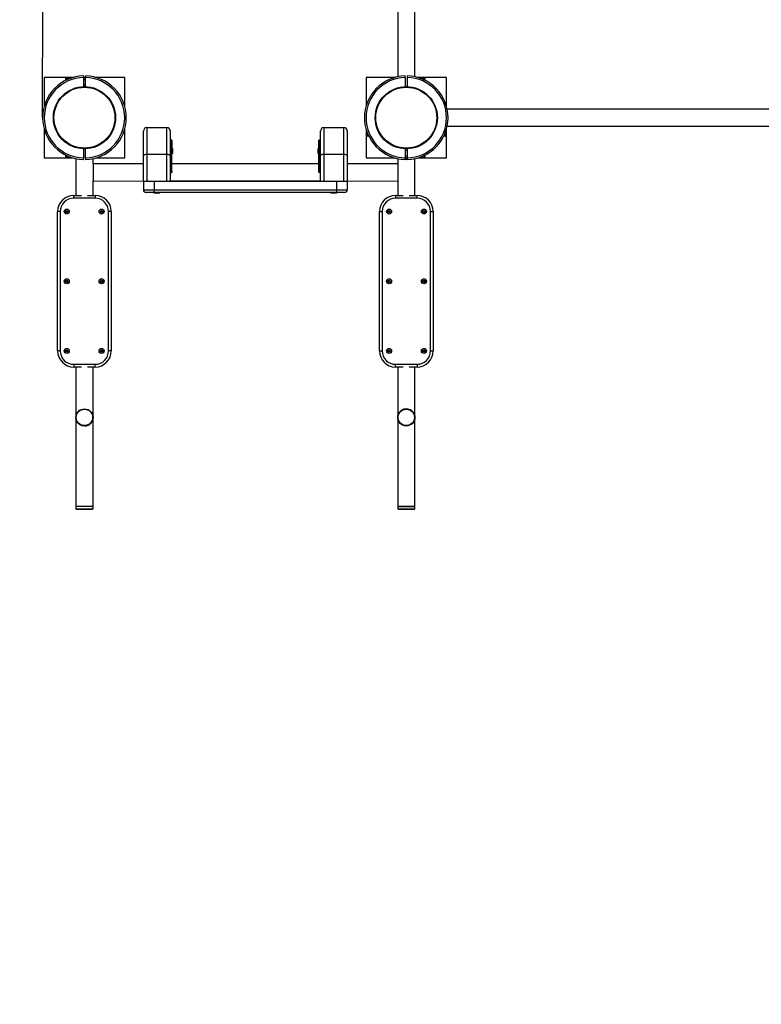
# Model space of a CAD drawing. Units: millimetres. Extents: x 2440 to 8934, y 1267 to 8293.
# Drawn here: x 3947 to 5330, y 3103 to 4940 of the extents above; entities that cross this region are included whole.
import ezdxf

# ---------------------------------------------------------------- set-up
doc = ezdxf.new("R2010")
doc.units = ezdxf.units.MM
doc.header["$LTSCALE"] = 50
doc.header["$PDSIZE"] = -1
doc.linetypes.add('SLD-Сплошная', pattern=[0])
doc.layers.add('ПРИМЕЧАНИЯ', color=7, linetype='SLD-Сплошная')
doc.styles.add('SLDTEXTSTYLE3', font='isocpeui_0.ttf')
doc.dimstyles.new('SLDDIMSTYLE2', dxfattribs={"dimtxt": 150, "dimasz": 150, "dimexe": 0, "dimexo": 0.0625, "dimgap": 37.5, "dimtad": 2, "dimdec": 0, "dimrnd": 1e-09, "dimzin": 12, "dimdsep": 46, "dimtxsty": 'SLDTEXTSTYLE3', "dimsah": 1, "dimcen": 0.09, "dimadec": 0, "dimazin": 3, "dimtfac": 1, "dimtdec": 3, "dimtofl": 0, "dimtmove": 0, "dimatfit": 3, "dimfxl": 1, "dimfrac": 2, "dimtolj": 1, "dimtzin": 12, "dimarcsym": 0})

# ---------------------------------------------------------------- blocks, each defined once
blk = doc.blocks.new('_D_12')
at = {"layer": 'Defpoints', "color": 0, "transparency": 16777216}
for p in [(2440, 4756.8), (8154, 4756.8), (8154, 1501.2)]:
    blk.add_point(p, dxfattribs=at)
at = {"layer": 'ПРИМЕЧАНИЯ', "color": 0, "lineweight": -2, "transparency": 16777216}
for p, q in [((2440, 4756.7), (2440, 1501.2)), ((8154, 4756.7), (8154, 1501.2)), ((2590, 1501.2), (8004, 1501.2))]:
    blk.add_line(p, q, dxfattribs=at)
at = {"layer": 'ПРИМЕЧАНИЯ', "color": 0, "transparency": 16777216}
for points in [[(2590, 1526.2), (2590, 1476.2), (2440, 1501.2)], [(8004, 1526.2), (8004, 1476.2), (8154, 1501.2)]]:
    blk.add_solid(points, dxfattribs=at)
at = {"layer": 'ПРИМЕЧАНИЯ', "color": 0, "transparency": 16777216, "insert": (5297, 1463.7), "char_height": 150, "attachment_point": 2, "style": 'SLDTEXTSTYLE3'}
blk.add_mtext('\\A1;5714', dxfattribs=at)
blk = doc.blocks.new('_D_13')
at = {"layer": 'Defpoints', "color": 0, "transparency": 16777216}
for p in [(4668, 8292.8), (8699.6, 8292.8), (6476, 1747)]:
    blk.add_point(p, dxfattribs=at)
at = {"layer": 'ПРИМЕЧАНИЯ', "color": 0, "lineweight": -2, "transparency": 16777216}
for p, q in [((4668.1, 8292.8), (8699.6, 8292.8)), ((8699.6, 1897), (8699.6, 8142.8)), ((6476.1, 1747), (8699.6, 1747))]:
    blk.add_line(p, q, dxfattribs=at)
at = {"layer": 'ПРИМЕЧАНИЯ', "color": 0, "transparency": 16777216}
for points in [[(8674.6, 8142.8), (8724.6, 8142.8), (8699.6, 8292.8)], [(8674.6, 1897), (8724.6, 1897), (8699.6, 1747)]]:
    blk.add_solid(points, dxfattribs=at)
at = {"layer": 'ПРИМЕЧАНИЯ', "color": 0, "transparency": 16777216, "insert": (8737.1, 5019.9), "char_height": 150, "attachment_point": 2, "rotation": 90, "style": 'SLDTEXTSTYLE3'}
blk.add_mtext('\\A1;6546', dxfattribs=at)
blk = doc.blocks.new('*D23')
at = {"layer": 'Defpoints', "color": 0, "transparency": 16777216}
for p in [(3991.5, 6728.4), (3990, 4756.8), (6654, 4754.8)]:
    blk.add_point(p, dxfattribs=at)
at = {"layer": 'ПРИМЕЧАНИЯ', "color": 0, "lineweight": -2, "transparency": 16777216}
for p, q in [((3990, 4756.9), (3991.5, 6728.4)), ((6505.5, 6726.5), (4141.5, 6728.3)), ((6654, 4754.8), (6655.5, 6726.4))]:
    blk.add_line(p, q, dxfattribs=at)
at = {"layer": 'ПРИМЕЧАНИЯ', "color": 0, "transparency": 16777216}
for points in [[(4141.6, 6753.3), (4141.5, 6703.3), (3991.5, 6728.4)], [(6505.5, 6751.5), (6505.5, 6701.5), (6655.5, 6726.4)]]:
    blk.add_solid(points, dxfattribs=at)
at = {"layer": 'ПРИМЕЧАНИЯ', "color": 0, "transparency": 16777216, "insert": (5323.6, 6839.9), "char_height": 150, "attachment_point": 5, "rotation": 359.9557, "style": 'SLDTEXTSTYLE3'}
blk.add_mtext('\\A1;2664', dxfattribs=at)

msp = doc.modelspace()

# ---------------------------------------------------------------- linework, layer by layer
at = {"color": 7, "linetype": 'SLD-Сплошная', "lineweight": 25}
for p, q in [((4652, 5988.4), (4652, 4833.1)), ((4684, 4833.1), (4684, 5988.4)), ((3993, 4831.8), (3993, 4778.2)), ((4046.6, 4831.8), (3993, 4831.8)), ((4033.5, 4826.7), (4033.5, 4829.8)), ((4043.4, 4830.8), (4034.5, 4830.8)), ((4034.5, 4830.8), (4034.5, 4827.2)), ((4066, 4834.8), (4066, 4831.8)), ((4066, 4831.8), (4066, 4814.7)), ((4070, 4831.8), (4066, 4831.8)), ((4070, 4834.8), (4070, 4831.8)), ((4070, 4814.7), (4070, 4831.8)), ((4143, 4831.8), (4089.4, 4831.8)), ((4143, 4778.2), (4143, 4831.8)), ((4593, 4831.8), (4593, 4778.2)), ((4646.6, 4831.8), (4593, 4831.8)), ((4666, 4831.8), (4666, 4834.8)), ((4666, 4831.8), (4666, 4814.7)), ((4670, 4831.8), (4670, 4834.8)), ((4670, 4814.7), (4670, 4831.8)), ((4743, 4831.8), (4689.4, 4831.8)), ((4701.5, 4830.8), (4692.7, 4830.8)), ((4701.5, 4827.2), (4701.5, 4830.8)), ((4702.5, 4829.8), (4702.5, 4826.7)), ((4743, 4778.2), (4743, 4831.8)), ((4070, 4827.8), (4066, 4827.8)), ((4066, 4817.8), (4070, 4817.8)), ((5899.7, 4772.8), (4744.4, 4772.8)), ((4184.4, 4738.3), (4184.4, 4688.3)), ((4184.4, 4738.3), (4221.7, 4738.3)), ((4221.7, 4688.3), (4221.7, 4738.3)), ((4514.4, 4738.3), (4514.4, 4688.3)), ((4514.4, 4738.3), (4551.7, 4738.3)), ((4551.7, 4688.3), (4551.7, 4738.3)), ((4744.4, 4740.8), (5899.7, 4740.8)), ((3993, 4735.4), (3993, 4681.8)), ((4143, 4681.8), (4143, 4735.4)), ((4178, 4685.6), (4178, 4731.9)), ((4228, 4731.9), (4228, 4685.6)), ((4508, 4685.6), (4508, 4731.9)), ((4558, 4731.9), (4558, 4685.6)), ((4593, 4735.4), (4593, 4681.8)), ((4594, 4732.1), (4594, 4723.3)), ((4594, 4723.3), (4597.6, 4723.3)), ((4598.1, 4722.3), (4595, 4722.3)), ((4741, 4722.3), (4738, 4722.3)), ((4738.5, 4723.3), (4742, 4723.3)), ((4742, 4723.3), (4742, 4732.1)), ((4743, 4681.8), (4743, 4735.4)), ((4231, 4714.8), (4229, 4714.8)), ((4229, 4694.8), (4229, 4714.8)), ((4231, 4714.8), (4231, 4694.8)), ((4507, 4714.8), (4505, 4714.8)), ((4505, 4694.8), (4505, 4714.8)), ((4507, 4714.8), (4507, 4694.8)), ((4033.5, 4683.8), (4033.5, 4686.8)), ((4034.5, 4686.3), (4034.5, 4682.8)), ((4034.5, 4682.8), (4043.4, 4682.8)), ((4066, 4698.8), (4066, 4681.8)), ((4070, 4681.8), (4070, 4698.8)), ((4178, 4638.3), (4178, 4685.6)), ((4221.7, 4688.3), (4184.4, 4688.3)), ((4184.4, 4688.3), (4184.4, 4638.3)), ((4221.7, 4638.3), (4221.7, 4688.3)), ((4229, 4697.3), (4228, 4697.3)), ((4228, 4692.3), (4229, 4692.3)), ((4228, 4685.6), (4228, 4638.8)), ((4229, 4656.8), (4229, 4694.8)), ((4229, 4694.8), (4231, 4694.8)), ((4231, 4656.8), (4231, 4694.8)), ((4231.4, 4699.6), (4231.4, 4699.6)), ((4232, 4699.6), (4231.4, 4699.6)), ((4231.4, 4699.6), (4231.4, 4694.8)), ((4231.4, 4694.8), (4231.4, 4690)), ((4231.4, 4690), (4231.4, 4690)), ((4231.4, 4690), (4232, 4690)), ((4232, 4699.6), (4232, 4694.8)), ((4232, 4694.8), (4232, 4690)), ((4504.6, 4699.6), (4504, 4699.6)), ((4504, 4694.8), (4504, 4699.6)), ((4504, 4690), (4504, 4694.8)), ((4504, 4690), (4504.6, 4690)), ((4504.6, 4699.6), (4504.6, 4699.6)), ((4504.6, 4694.8), (4504.6, 4699.6)), ((4504.6, 4690), (4504.6, 4694.8)), ((4504.6, 4690), (4504.6, 4690)), ((4507, 4694.8), (4505, 4694.8)), ((4505, 4656.8), (4505, 4694.8)), ((4508, 4697.3), (4507, 4697.3)), ((4507, 4656.8), (4507, 4694.8)), ((4507, 4692.3), (4508, 4692.3)), ((4508, 4638.8), (4508, 4685.6)), ((4514.4, 4688.3), (4514.4, 4638.3)), ((4551.7, 4688.3), (4514.4, 4688.3)), ((4551.7, 4638.3), (4551.7, 4688.3)), ((4558, 4685.6), (4558, 4638.3)), ((4666, 4698.8), (4666, 4681.8)), ((4670, 4695.8), (4666, 4695.8)), ((4666, 4685.8), (4670, 4685.8)), ((4670, 4681.8), (4670, 4698.8)), ((4692.7, 4682.8), (4701.5, 4682.8)), ((4701.5, 4682.8), (4701.5, 4686.3)), ((4702.5, 4686.8), (4702.5, 4683.8)), ((3993, 4681.8), (4046.6, 4681.8)), ((4052, 4680.4), (4052, 4611.8)), ((4066, 4681.8), (4066, 4678.8)), ((4070, 4681.8), (4070, 4678.8)), ((4084, 4670.8), (4084, 4680.4)), ((4178, 4670.8), (4084, 4670.8)), ((4084, 4670.8), (4084, 4638.8)), ((4089.4, 4681.8), (4143, 4681.8)), ((4229, 4670.8), (4228, 4670.8)), ((4505, 4670.8), (4231, 4670.8)), ((4508, 4670.8), (4507, 4670.8)), ((4652, 4670.8), (4558, 4670.8)), ((4593, 4681.8), (4646.6, 4681.8)), ((4652, 4680.4), (4652, 4670.8)), ((4652, 4670.8), (4652, 4638.8)), ((4666, 4678.8), (4666, 4681.8)), ((4666, 4681.8), (4670, 4681.8)), ((4670, 4678.8), (4670, 4681.8)), ((4684, 4611.8), (4684, 4680.4)), ((4689.4, 4681.8), (4743, 4681.8)), ((4229, 4656.8), (4231, 4656.8)), ((4229, 4656.8), (4229, 4654.8)), ((4229, 4654.8), (4231, 4654.8)), ((4231, 4656.8), (4231, 4654.8)), ((4507, 4656.8), (4505, 4656.8)), ((4505, 4654.8), (4505, 4656.8)), ((4507, 4654.8), (4505, 4654.8)), ((4507, 4654.8), (4507, 4656.8)), ((4084, 4638.8), (4178, 4638.3)), ((4084, 4611.8), (4084, 4638.8)), ((4178, 4638.3), (4178, 4622.3)), ((4178, 4638.3), (4198, 4638.3)), ((4198, 4638.3), (4198, 4622.3)), ((4198, 4638.3), (4538, 4638.3)), ((4228, 4638.8), (4508, 4638.8)), ((4538, 4638.3), (4538, 4622.3)), ((4538, 4638.3), (4558, 4638.3)), ((4558, 4638.3), (4652, 4638.8)), ((4558, 4638.3), (4558, 4622.3)), ((4652, 4638.8), (4652, 4611.8)), ((4048, 4606.8), (4048, 4611.8)), ((4048, 4611.8), (4062.4, 4611.8)), ((4073.6, 4611.8), (4088, 4611.8)), ((4088, 4611.8), (4088, 4606.8)), ((4178, 4622.3), (4198, 4622.3)), ((4198, 4617.3), (4183, 4617.3)), ((4198, 4617.3), (4197.3, 4616.9)), ((4197.3, 4616.9), (4197.3, 4616.3)), ((4206.3, 4616.9), (4197.3, 4616.9)), ((4206.3, 4616.3), (4197.3, 4616.3)), ((4198, 4617.3), (4198, 4622.3)), ((4198, 4622.3), (4538, 4622.3)), ((4538, 4617.3), (4198, 4617.3)), ((4208.8, 4616.9), (4206.3, 4616.9)), ((4208.8, 4616.3), (4206.3, 4616.3)), ((4208.8, 4616.9), (4208.8, 4616.9)), ((4208.8, 4616.3), (4208.8, 4616.9)), ((4527.3, 4616.9), (4527.3, 4616.3)), ((4527.3, 4616.9), (4527.3, 4616.9)), ((4529.7, 4616.9), (4527.3, 4616.9)), ((4529.7, 4616.3), (4527.3, 4616.3)), ((4538.8, 4616.9), (4529.7, 4616.9)), ((4538.8, 4616.3), (4529.7, 4616.3)), ((4538, 4622.3), (4558, 4622.3)), ((4538, 4622.3), (4538, 4617.3)), ((4538.8, 4616.9), (4538, 4617.3)), ((4553, 4617.3), (4538, 4617.3)), ((4538.8, 4616.3), (4538.8, 4616.9)), ((4648, 4611.8), (4648, 4606.8)), ((4648, 4611.8), (4662.4, 4611.8)), ((4673.6, 4611.8), (4688, 4611.8)), ((4688, 4606.8), (4688, 4611.8)), ((4088, 4606.8), (4048, 4606.8)), ((4688, 4606.8), (4648, 4606.8)), ((4018, 4321.8), (4018, 4581.8)), ((4023, 4581.8), (4018, 4581.8)), ((4023, 4581.8), (4023, 4321.8)), ((4118, 4581.8), (4113, 4581.8)), ((4113, 4321.8), (4113, 4581.8)), ((4118, 4581.8), (4118, 4321.8)), ((4618, 4321.8), (4618, 4581.8)), ((4618, 4581.8), (4623, 4581.8)), ((4623, 4581.8), (4623, 4321.8)), ((4713, 4321.8), (4713, 4581.8)), ((4713, 4581.8), (4718, 4581.8)), ((4718, 4581.8), (4718, 4321.8)), ((4023, 4321.8), (4018, 4321.8)), ((4118, 4321.8), (4113, 4321.8)), ((4618, 4321.8), (4623, 4321.8)), ((4713, 4321.8), (4718, 4321.8)), ((4048, 4296.8), (4088, 4296.8)), ((4048, 4296.8), (4048, 4291.8)), ((4062.4, 4291.8), (4048, 4291.8)), ((4052, 4291.8), (4052, 4031.8)), ((4088, 4291.8), (4073.6, 4291.8)), ((4084, 4031.8), (4084, 4291.8)), ((4088, 4291.8), (4088, 4296.8)), ((4648, 4291.8), (4648, 4296.8)), ((4648, 4296.8), (4688, 4296.8)), ((4662.4, 4291.8), (4648, 4291.8)), ((4652, 4291.8), (4652, 4031.8)), ((4688, 4291.8), (4673.6, 4291.8)), ((4684, 4031.8), (4684, 4291.8)), ((4688, 4296.8), (4688, 4291.8)), ((4052, 4031.8), (4052, 4027.5)), ((4084, 4031.8), (4052, 4031.8)), ((4052, 4027.5), (4084, 4027.5)), ((4052.7, 4026.8), (4083.3, 4026.8)), ((4084, 4027.5), (4084, 4031.8)), ((4652, 4031.8), (4652, 4027.5)), ((4684, 4031.8), (4652, 4031.8)), ((4652, 4031.8), (4683.9, 4031.8)), ((4652, 4027.5), (4683.9, 4027.5)), ((4652.7, 4026.8), (4683.2, 4026.8)), ((4683.2, 4026.8), (4683.3, 4026.8)), ((4683.9, 4031.8), (4684, 4031.8)), ((4683.9, 4027.5), (4684, 4027.5)), ((4684, 4027.5), (4684, 4031.8))]:
    msp.add_line(p, q, dxfattribs=at)
at = {"color": 7, "linetype": 'SLD-Сплошная', "lineweight": 25, "flags": 128}
msp.add_lwpolyline([(4670, 4678.8), (4668, 4678.8), (4666, 4678.8)], dxfattribs=at)
at = {"color": 7, "linetype": 'SLD-Сплошная', "lineweight": 25}
for centre, radius in [((4068, 4756.8), 58), ((4068, 4756.8), 56.8), ((4668, 4756.8), 58), ((4668, 4756.8), 56.8), ((4035, 4581.8), 4.7), ((4035, 4581.8), 4.68), ((4035, 4581.8), 2.18), ((4035, 4581.8), 1.45), ((4035, 4581.8), 1.32), ((4100, 4581.8), 4.7), ((4100, 4581.8), 4.68), ((4100, 4581.8), 2.18), ((4100, 4581.8), 1.45), ((4100, 4581.8), 1.32), ((4636, 4581.8), 4.7), ((4636, 4581.8), 4.68), ((4636, 4581.8), 2.18), ((4636, 4581.8), 1.45), ((4636, 4581.8), 1.32), ((4701, 4581.8), 4.7), ((4701, 4581.8), 4.68), ((4701, 4581.8), 2.18), ((4701, 4581.8), 1.45), ((4701, 4581.8), 1.32), ((4035, 4451.8), 4.7), ((4035, 4451.8), 4.68), ((4035, 4451.8), 2.18), ((4035, 4451.8), 1.45), ((4035, 4451.8), 1.33), ((4100, 4451.8), 4.7), ((4100, 4451.8), 4.68), ((4100, 4451.8), 2.18), ((4100, 4451.8), 1.45), ((4100, 4451.8), 1.33), ((4636, 4451.8), 4.7), ((4636, 4451.8), 4.68), ((4636, 4451.8), 2.18), ((4636, 4451.8), 1.45), ((4636, 4451.8), 1.32), ((4701, 4451.8), 4.7), ((4701, 4451.8), 4.68), ((4701, 4451.8), 2.18), ((4701, 4451.8), 1.45), ((4701, 4451.8), 1.32), ((4035, 4321.8), 4.7), ((4035, 4321.8), 4.68), ((4035, 4321.8), 2.18), ((4035, 4321.8), 1.45), ((4035, 4321.8), 1.32), ((4100, 4321.8), 4.7), ((4100, 4321.8), 4.68), ((4100, 4321.8), 2.18), ((4100, 4321.8), 1.45), ((4100, 4321.8), 1.32), ((4636, 4321.8), 4.7), ((4636, 4321.8), 4.68), ((4636, 4321.8), 2.18), ((4636, 4321.8), 1.45), ((4636, 4321.8), 1.32), ((4701, 4321.8), 4.7), ((4701, 4321.8), 4.68), ((4701, 4321.8), 2.18), ((4701, 4321.8), 1.45), ((4701, 4321.8), 1.32), ((4068, 4197.8), 16), ((4068, 4197.8), 15.3), ((4668, 4197.8), 16), ((4668, 4197.8), 15.3)]:
    msp.add_circle(centre, radius, dxfattribs=at)
for centre, radius, start, end in [((4068, 4756.8), 78, 91.4693, 268.5307), ((4068, 4756.8), 75, 91.5281, 268.4719), ((4034.5, 4829.8), 1, 90, 180), ((4068, 4756.8), 78, 271.4693, 88.5307), ((4068, 4756.8), 75, 271.5281, 88.4719), ((4668, 4756.8), 78, 91.4693, 268.5307), ((4668, 4756.8), 75, 91.5281, 268.4719), ((4668, 4756.8), 78, 271.4693, 88.5307), ((4668, 4756.8), 75, 271.5281, 88.4719), ((4701.5, 4829.8), 1, 0, 90), ((4184.4, 4731.9), 6.35, 90, 180), ((4221.7, 4731.9), 6.35, 0, 90), ((4514.4, 4731.9), 6.35, 90, 180), ((4551.7, 4731.9), 6.35, 0, 90), ((4595, 4723.3), 1, 180, 270), ((4741, 4723.3), 1, 270, 0), ((4034.5, 4683.8), 1, 180, 270), ((4701.5, 4683.8), 1, 270, 360), ((4048, 4581.8), 30, 90, 180), ((4088, 4581.8), 30, 0, 90), ((4183, 4622.3), 5, 180, 270), ((4553, 4622.3), 5, 270, 0), ((4648, 4581.8), 30, 90, 180), ((4688, 4581.8), 30, 0, 90), ((4048, 4581.8), 25, 90, 180), ((4088, 4581.8), 25, 0, 90), ((4648, 4581.8), 25, 90, 180), ((4688, 4581.8), 25, 0, 90), ((4048, 4321.8), 30, 180, 270), ((4048, 4321.8), 25, 180, 270), ((4088, 4321.8), 30, 270, 360), ((4088, 4321.8), 25, 270, 360), ((4648, 4321.8), 30, 180, 270), ((4648, 4321.8), 25, 180, 270), ((4688, 4321.8), 25, 270, 0), ((4688, 4321.8), 30, 270, 0), ((4668, 4197.8), 16, 90, 165.3377), ((4668, 4197.8), 16, 345.3377, 90), ((4068, 4197.8), 16, 194.6623, 270), ((4068, 4197.8), 16, 270, 14.6623), ((4052.7, 4027.5), 0.7, 180, 270), ((4083.3, 4027.5), 0.7, 270, 0), ((4652.7, 4027.5), 0.7, 180, 270), ((4683.3, 4027.5), 0.7, 270, 0)]:
    msp.add_arc(centre, radius, start, end, dxfattribs=at)
at = {"color": 253, "linetype": 'SLD-Сплошная'}
msp.add_arc((4052, 4027.5), 1500, 178.8225, 270, dxfattribs=at)
at = {"color": 7, "linetype": 'SLD-Сплошная', "lineweight": 25}
for centre, start_param, end_param in [((4184.4, 4685.6), 1.570796, 3.141593), ((4221.7, 4685.6), 0, 1.570796), ((4514.4, 4685.6), 1.570796, 3.141593), ((4551.7, 4685.6), 0, 1.570796)]:
    msp.add_ellipse(centre, major_axis=(6.35, 0), ratio=0.414214, start_param=start_param, end_param=end_param, dxfattribs=at)

# ---------------------------------------------------------------- dimensions: what is measured, and where the dimension line sits
at = {"layer": 'ПРИМЕЧАНИЯ', "color": 253}
dim = msp.add_linear_dim(base=(8699.6, 8292.8), p1=(6476, 1747), p2=(4668, 8292.8), angle=90, dimstyle='SLDDIMSTYLE2', dxfattribs=at)
dim.commit()
dim.dimension.update_dxf_attribs({"geometry": '_D_13', "text_midpoint": (8699.6, 5019.9), "dimtype": 160})
at = {"layer": 'ПРИМЕЧАНИЯ', "color": 7}
dim = msp.add_aligned_dim(p1=(6654, 4754.8), p2=(3990, 4756.8), distance=-1971.6, dimstyle='SLDDIMSTYLE2', dxfattribs=at)
dim.commit()
dim.dimension.update_dxf_attribs({"geometry": '*D23', "text_midpoint": (5323.6, 6839.9)})
at = {"layer": 'ПРИМЕЧАНИЯ', "color": 253}
dim = msp.add_linear_dim(base=(8154, 1501.2), p1=(2440, 4756.8), p2=(8154, 4756.8), dimstyle='SLDDIMSTYLE2', dxfattribs=at)
dim.commit()
dim.dimension.update_dxf_attribs({"geometry": '_D_12', "text_midpoint": (5297, 1501.2), "dimtype": 160})

doc.saveas('drawing.dxf')
